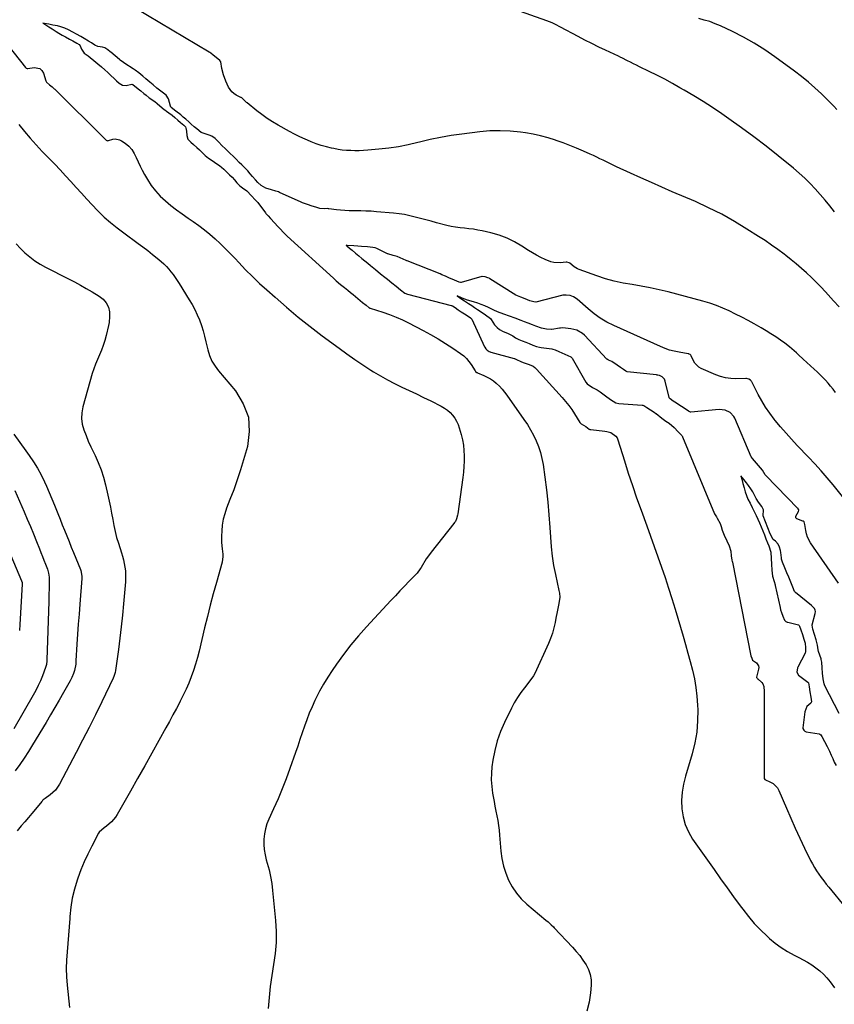
# Model space of a CAD drawing. Units: inches. Extents: x 1921403 to 1926766, y 437703 to 443047.
# Drawn here: x 1922781 to 1923385, y 438208 to 438938 of the extents above; entities that cross this region are included whole.
import ezdxf

# ---------------------------------------------------------------- set-up
doc = ezdxf.new("R2010")
doc.units = ezdxf.units.IN
doc.header["$MEASUREMENT"] = 0
doc.layers.add('7', color=7, linetype='Continuous')
doc.layers.add('8', color=7, linetype='Continuous')

msp = doc.modelspace()

# ---------------------------------------------------------------- linework, layer by layer
at = {"layer": '7', "color": 18}
for points in [[(1923385.28, 438795.48, 1862), (1923381.87, 438799.86, 1862), (1923378.38, 438804.18, 1862), (1923374.77, 438808.39, 1862), (1923371.08, 438812.53, 1862), (1923367.24, 438816.54, 1862), (1923363.29, 438820.42, 1862), (1923359.17, 438824.13, 1862), (1923354.95, 438827.73, 1862), (1923343.55, 438836.99, 1862), (1923334.6, 438844.09, 1862), (1923325.55, 438851.06, 1862), (1923316.35, 438857.82, 1862), (1923307.04, 438864.45, 1862), (1923301.84, 438868.06, 1862), (1923295, 438872.69, 1862), (1923288.08, 438877.18, 1862), (1923281.04, 438881.49, 1862), (1923273.92, 438885.68, 1862), (1923270.77, 438887.47, 1862), (1923265.14, 438890.61, 1862), (1923259.46, 438893.67, 1862), (1923253.73, 438896.63, 1862), (1923247.96, 438899.5, 1862), (1923240.89, 438902.94, 1862), (1923238.62, 438904.05, 1862), (1923236.36, 438905.17, 1862), (1923234.11, 438906.3, 1862), (1923231.86, 438907.43, 1862), (1923227.7, 438909.55, 1862), (1923227.01, 438909.89, 1862), (1923225.28, 438910.72, 1862), (1923215.65, 438915.16, 1862), (1923210.51, 438917.6, 1862), (1923205.4, 438920.09, 1862), (1923200.34, 438922.68, 1862), (1923195.31, 438925.34, 1862), (1923182.22, 438932.42, 1862), (1923178.53, 438934.34, 1862), (1923176.03, 438935.55, 1862), (1923172.18, 438937.1, 1862), (1923148.31, 438945.47, 1862)], [(1923386.99, 438871.43, 1864), (1923384.87, 438873.71, 1864), (1923382.67, 438875.93, 1864), (1923375.58, 438882.84, 1864), (1923370.82, 438887.28, 1864), (1923365.96, 438891.59, 1864), (1923360.92, 438895.69, 1864), (1923355.76, 438899.66, 1864), (1923341.15, 438910.42, 1864), (1923333.61, 438915.63, 1864), (1923325.89, 438920.53, 1864), (1923317.9, 438924.96, 1864), (1923309.71, 438929.08, 1864), (1923300.88, 438933.2, 1864), (1923296.93, 438934.89, 1864), (1923292.91, 438936.39, 1864), (1923288.81, 438937.61, 1864), (1923284.64, 438938.65, 1864)], [(1923386.13, 438661.7, 1858), (1923384.31, 438663.99, 1858), (1923382.46, 438666.26, 1858), (1923380.56, 438668.48, 1858), (1923378.61, 438670.66, 1858), (1923376.61, 438672.79, 1858), (1923374.57, 438674.89, 1858), (1923372.47, 438676.93, 1858), (1923370.33, 438678.93, 1858), (1923362.08, 438686.43, 1858), (1923358.76, 438689.45, 1858), (1923357.1, 438690.96, 1858), (1923353.75, 438693.94, 1858), (1923352.03, 438695.38, 1858), (1923348.46, 438698.1, 1858), (1923345.23, 438700.42, 1858), (1923341.76, 438702.83, 1858), (1923338.24, 438705.17, 1858), (1923334.64, 438707.39, 1858), (1923331, 438709.53, 1858), (1923325.88, 438712.42, 1858), (1923321.31, 438714.95, 1858), (1923316.7, 438717.41, 1858), (1923312.05, 438719.78, 1858), (1923307.36, 438722.08, 1858), (1923302.6, 438724.2, 1858), (1923297.77, 438726.14, 1858), (1923292.84, 438727.8, 1858), (1923287.84, 438729.28, 1858), (1923261.93, 438736.15, 1858), (1923255.33, 438737.77, 1858), (1923248.69, 438739.24, 1858), (1923242.01, 438740.46, 1858), (1923235.29, 438741.53, 1858), (1923228.6, 438742.68, 1858), (1923221.98, 438744.11, 1858), (1923215.46, 438745.96, 1858), (1923209.02, 438748.08, 1858), (1923196.12, 438752.78, 1858), (1923194.81, 438753.34, 1858), (1923192.36, 438754.77, 1858), (1923189.09, 438757.42, 1858), (1923188.68, 438757.74, 1858), (1923187, 438758.16, 1858), (1923186.59, 438758.16, 1858), (1923186.35, 438758.15, 1858), (1923181.87, 438757.77, 1858), (1923177.32, 438757.95, 1858), (1923175.12, 438758.48, 1858), (1923170.75, 438760.19, 1858), (1923167.56, 438761.69, 1858), (1923164.43, 438763.28, 1858), (1923161.38, 438765.04, 1858), (1923158.39, 438766.91, 1858), (1923153.64, 438770.05, 1858), (1923148.19, 438773.24, 1858), (1923142.55, 438776.02, 1858), (1923136.65, 438778.16, 1858), (1923130.57, 438779.89, 1858), (1923124.13, 438781.34, 1858), (1923120.88, 438781.99, 1858), (1923117.61, 438782.55, 1858), (1923114.33, 438782.96, 1858), (1923111.02, 438783.28, 1858), (1923107.73, 438783.61, 1858), (1923104.45, 438784.06, 1858), (1923101.2, 438784.69, 1858), (1923097.97, 438785.45, 1858), (1923090.31, 438787.46, 1858), (1923086.36, 438788.5, 1858), (1923082.41, 438789.55, 1858), (1923078.46, 438790.6, 1858), (1923074.51, 438791.66, 1858), (1923070.54, 438792.61, 1858), (1923066.55, 438793.42, 1858), (1923062.52, 438794.02, 1858), (1923058.46, 438794.48, 1858), (1923045.8, 438795.58, 1858), (1923041.9, 438795.87, 1858), (1923037.98, 438796.09, 1858), (1923034.07, 438796.21, 1858), (1923030.15, 438796.26, 1858), (1923028.56, 438796.27, 1858), (1923025.43, 438796.33, 1858), (1923022.32, 438796.47, 1858), (1923019.21, 438796.72, 1858), (1923016.11, 438797.05, 1858), (1923010.35, 438797.77, 1858), (1923010.13, 438797.79, 1858), (1923009.46, 438797.86, 1858), (1923007.32, 438797.74, 1858), (1923003.77, 438797.96, 1858), (1923000.82, 438798.83, 1858), (1922998.11, 438799.73, 1858), (1922994.68, 438800.85, 1858), (1922990.87, 438802.22, 1858), (1922990.03, 438802.58, 1858), (1922973.96, 438809.89, 1858), (1922973.27, 438810.19, 1858), (1922971.12, 438810.91, 1858), (1922967.89, 438811.72, 1858), (1922963.78, 438812.93, 1858), (1922960.26, 438814.99, 1858), (1922957.88, 438817.15, 1858), (1922956.09, 438819.2, 1858), (1922953.94, 438821.66, 1858), (1922952.16, 438823.71, 1858), (1922950.31, 438825.81, 1858), (1922948.17, 438828.07, 1858), (1922945.95, 438830.3, 1858), (1922944.09, 438832.16, 1858), (1922941.83, 438834.39, 1858), (1922941.44, 438834.76, 1858), (1922935.28, 438840.73, 1858), (1922933.91, 438842.06, 1858), (1922931.19, 438844.75, 1858), (1922928.93, 438847.01, 1858), (1922926.21, 438849.7, 1858), (1922923.62, 438851.55, 1858), (1922921.84, 438852.29, 1858), (1922916.61, 438853.98, 1858), (1922915.94, 438854.25, 1858), (1922912.5, 438856.93, 1858), (1922910.66, 438858.54, 1858), (1922908.46, 438860.48, 1858), (1922906.63, 438862.09, 1858), (1922904.42, 438864.03, 1858), (1922902.59, 438865.64, 1858), (1922900.64, 438867.31, 1858), (1922897, 438870.08, 1858), (1922893.55, 438872.72, 1858), (1922893.21, 438873.19, 1858), (1922893.08, 438873.45, 1858), (1922892.98, 438873.72, 1858), (1922891.51, 438879.11, 1858), (1922889.83, 438882.01, 1858), (1922887.93, 438883.5, 1858), (1922885, 438885.65, 1858), (1922883.05, 438887.17, 1858), (1922880.15, 438889.56, 1858), (1922877.74, 438891.57, 1858), (1922874.86, 438893.98, 1858), (1922872.45, 438896, 1858), (1922869.57, 438898.41, 1858), (1922867, 438900.38, 1858), (1922865.34, 438901.48, 1858), (1922859.22, 438905.35, 1858), (1922858.17, 438906.05, 1858), (1922855.65, 438907.94, 1858), (1922855.16, 438908.34, 1858), (1922848.85, 438913.7, 1858), (1922848.32, 438914.15, 1858), (1922846.73, 438915.5, 1858), (1922844.46, 438916.92, 1858), (1922842.59, 438917.48, 1858), (1922839.24, 438917.87, 1858), (1922837.02, 438918.86, 1858), (1922834.51, 438920.68, 1858), (1922832.33, 438922.02, 1858), (1922829.16, 438923.79, 1858), (1922826.52, 438925.27, 1858), (1922823.34, 438927.04, 1858), (1922820.71, 438928.51, 1858), (1922817.54, 438930.28, 1858), (1922814.86, 438931.65, 1858), (1922811.89, 438932.64, 1858), (1922809.28, 438933.2, 1858), (1922805.84, 438933.87, 1858), (1922802.97, 438934.44, 1858), (1922799.57, 438935.09, 1858), (1922798.41, 438935.33, 1858), (1922799.8, 438934.46, 1858), (1922802.78, 438932.6, 1858), (1922805.38, 438930.98, 1858), (1922808.26, 438929.19, 1858), (1922810.34, 438927.9, 1858), (1922812.8, 438926.46, 1858), (1922815.24, 438925.09, 1858), (1922818.16, 438923.46, 1858), (1922820.6, 438922.09, 1858), (1922823.53, 438920.45, 1858), (1922825.28, 438919.36, 1858), (1922826.08, 438918.53, 1858), (1922827.16, 438915.91, 1858), (1922829.03, 438913.14, 1858), (1922832.01, 438910.96, 1858), (1922833.63, 438909.76, 1858), (1922836.23, 438907.63, 1858), (1922839.28, 438905.03, 1858), (1922841.81, 438902.86, 1858), (1922844.44, 438900.63, 1858), (1922846.74, 438898.6, 1858), (1922848.09, 438897.35, 1858), (1922852.11, 438893.51, 1858), (1922853.04, 438892.64, 1858), (1922854.94, 438890.94, 1858), (1922857.45, 438889.24, 1858), (1922860.24, 438889.14, 1858), (1922864.42, 438890.18, 1858), (1922865.19, 438889.85, 1858), (1922869, 438886.74, 1858), (1922870.97, 438885.1, 1858), (1922873.34, 438883.12, 1858), (1922874.95, 438881.83, 1858), (1922877.32, 438880.06, 1858), (1922881.35, 438877.13, 1858), (1922883.13, 438875.75, 1858), (1922883.48, 438875.47, 1858), (1922888.48, 438871.41, 1858), (1922888.9, 438871.07, 1858), (1922890.17, 438870.06, 1858), (1922891.83, 438868.81, 1858), (1922894.26, 438867.05, 1858), (1922896.27, 438865.49, 1858), (1922898.63, 438863.46, 1858), (1922900.6, 438861.74, 1858), (1922902.95, 438859.67, 1858), (1922904.15, 438858.39, 1858), (1922904.57, 438857.43, 1858), (1922904.63, 438857.09, 1858), (1922905.07, 438852.58, 1858), (1922905.16, 438851.94, 1858), (1922906.01, 438849.38, 1858), (1922908.2, 438847.08, 1858), (1922910.23, 438845.3, 1858), (1922912.66, 438843.16, 1858), (1922914.63, 438841.35, 1858), (1922916.96, 438839.06, 1858), (1922918.9, 438837.16, 1858), (1922921.18, 438835.35, 1858), (1922921.66, 438835.02, 1858), (1922929.75, 438829.55, 1858), (1922930.9, 438828.7, 1858), (1922932.74, 438827.04, 1858), (1922934.61, 438825.18, 1858), (1922936.83, 438822.95, 1858), (1922938.68, 438821.07, 1858), (1922940.51, 438819.09, 1858), (1922942.31, 438817.05, 1858), (1922944.57, 438814.7, 1858), (1922946.44, 438813.33, 1858), (1922949.69, 438811.04, 1858), (1922953.03, 438807.33, 1858), (1922955.88, 438804.43, 1858), (1922956.91, 438803.39, 1858), (1922957.56, 438802.62, 1858), (1922957.77, 438802.36, 1858), (1922963.51, 438794.81, 1858), (1922963.87, 438794.34, 1858), (1922965.43, 438792.44, 1858), (1922967.2, 438790.49, 1858), (1922970.1, 438787.41, 1858), (1922972.65, 438784.71, 1858), (1922974.67, 438782.56, 1858), (1922976.66, 438780.44, 1858), (1922978.85, 438778.15, 1858), (1922979.25, 438777.77, 1858), (1922979.45, 438777.58, 1858), (1922979.65, 438777.39, 1858), (1923013.8, 438746.32, 1858), (1923015.9, 438744.48, 1858), (1923019.18, 438741.75, 1858), (1923022.01, 438739.43, 1858), (1923024.5, 438737.38, 1858), (1923026.46, 438735.77, 1858), (1923028.41, 438734.16, 1858), (1923031.87, 438731.31, 1858), (1923035.44, 438728.37, 1858), (1923038.09, 438726.23, 1858), (1923040.45, 438724.41, 1858), (1923040.75, 438724.28, 1858), (1923040.91, 438724.22, 1858), (1923041.06, 438724.17, 1858), (1923050.59, 438721.08, 1858), (1923055.46, 438719.37, 1858), (1923060.27, 438717.5, 1858), (1923064.98, 438715.41, 1858), (1923069.63, 438713.16, 1858), (1923080.29, 438707.67, 1858), (1923085.95, 438704.61, 1858), (1923091.53, 438701.42, 1858), (1923096.98, 438698.02, 1858), (1923102.34, 438694.48, 1858), (1923108.17, 438690.46, 1858), (1923110.43, 438688.7, 1858), (1923112.53, 438686.77, 1858), (1923114.37, 438684.61, 1858), (1923116.06, 438682.29, 1858), (1923119.01, 438677.64, 1858), (1923119.26, 438677.27, 1858), (1923120.27, 438676.43, 1858), (1923120.5, 438676.33, 1858), (1923120.62, 438676.28, 1858), (1923125.44, 438674.27, 1858), (1923127.9, 438673.1, 1858), (1923130.25, 438671.77, 1858), (1923132.46, 438670.2, 1858), (1923134.56, 438668.48, 1858), (1923134.83, 438668.24, 1858), (1923136.92, 438666.21, 1858), (1923138.92, 438664.1, 1858), (1923140.77, 438661.87, 1858), (1923142.53, 438659.55, 1858), (1923155.11, 438641.73, 1858), (1923157.66, 438637.9, 1858), (1923160.05, 438633.98, 1858), (1923162.21, 438629.93, 1858), (1923164.22, 438625.79, 1858), (1923165.93, 438621.53, 1858), (1923167.39, 438617.2, 1858), (1923168.47, 438612.76, 1858), (1923169.31, 438608.25, 1858), (1923170.65, 438598.88, 1858), (1923171.85, 438589.62, 1858), (1923172.88, 438580.34, 1858), (1923173.66, 438571.04, 1858), (1923174.28, 438561.73, 1858), (1923174.67, 438554.39, 1858), (1923175.21, 438547.41, 1858), (1923175.98, 438540.45, 1858), (1923177.1, 438533.54, 1858), (1923178.44, 438526.67, 1858), (1923181.03, 438514.96, 1858), (1923181.4, 438512.95, 1858), (1923181.63, 438509.89, 1858), (1923181.32, 438506.85, 1858), (1923180.73, 438504.05, 1858), (1923179.76, 438499.23, 1858), (1923178.83, 438494.4, 1858), (1923178.23, 438491.18, 1858), (1923177.34, 438487.19, 1858), (1923176.26, 438483.26, 1858), (1923174.9, 438479.43, 1858), (1923173.34, 438475.65, 1858), (1923163.21, 438453.37, 1858), (1923162.24, 438451.64, 1858), (1923160.25, 438449, 1858), (1923155.44, 438442.92, 1858), (1923152.75, 438439.28, 1858), (1923150.22, 438435.55, 1858), (1923147.93, 438431.66, 1858), (1923145.8, 438427.66, 1858), (1923140.67, 438417.26, 1858), (1923137.73, 438410.51, 1858), (1923135.25, 438403.61, 1858), (1923133.44, 438396.51, 1858), (1923132.09, 438389.27, 1858), (1923131.41, 438384.39, 1858), (1923130.98, 438379.49, 1858), (1923130.85, 438374.59, 1858), (1923131.19, 438369.71, 1858), (1923131.84, 438364.83, 1858), (1923132.32, 438362.21, 1858), (1923132.97, 438358.65, 1858), (1923133.64, 438355.1, 1858), (1923134.32, 438351.55, 1858), (1923135.02, 438348, 1858), (1923135.66, 438344.44, 1858), (1923136.22, 438340.87, 1858), (1923136.67, 438337.29, 1858), (1923137.03, 438333.7, 1858), (1923138.01, 438321.91, 1858), (1923138.78, 438316.32, 1858), (1923139.92, 438310.82, 1858), (1923141.63, 438305.47, 1858), (1923143.72, 438300.22, 1858), (1923146.41, 438295.28, 1858), (1923149.48, 438290.64, 1858), (1923153.15, 438286.45, 1858), (1923157.21, 438282.56, 1858), (1923171.35, 438270.7, 1858), (1923172.96, 438269.34, 1858), (1923175.37, 438267.29, 1858), (1923176.89, 438265.84, 1858), (1923177.63, 438265.08, 1858), (1923191.16, 438250.64, 1858), (1923193.87, 438247.58, 1858), (1923196.46, 438244.42, 1858), (1923198.87, 438241.12, 1858), (1923201.15, 438237.72, 1858), (1923202.95, 438234.16, 1858), (1923204.25, 438230.47, 1858), (1923204.83, 438226.6, 1858), (1923204.92, 438222.61, 1858), (1923204.48, 438216.76, 1858), (1923203.45, 438209.91, 1858), (1923201.79, 438203.26, 1858)], [(1922780.73, 438860.25, 1862), (1922784.86, 438855.07, 1862), (1922789.1, 438850, 1862), (1922793.52, 438845.07, 1862), (1922798.04, 438840.23, 1862), (1922807.24, 438830.74, 1862), (1922811.28, 438826.51, 1862), (1922815.27, 438822.25, 1862), (1922819.21, 438817.93, 1862), (1922823.1, 438813.57, 1862), (1922827, 438809.22, 1862), (1922830.95, 438804.91, 1862), (1922834.97, 438800.66, 1862), (1922839.04, 438796.47, 1862), (1922839.56, 438795.93, 1862), (1922844.03, 438791.62, 1862), (1922848.64, 438787.47, 1862), (1922853.45, 438783.56, 1862), (1922858.39, 438779.81, 1862), (1922869.06, 438772.15, 1862), (1922872.69, 438769.48, 1862), (1922876.29, 438766.75, 1862), (1922879.81, 438763.94, 1862), (1922883.3, 438761.07, 1862), (1922886.18, 438758.65, 1862), (1922888.13, 438756.89, 1862), (1922890, 438755.06, 1862), (1922891.76, 438753.12, 1862), (1922893.43, 438751.1, 1862), (1922895.01, 438749, 1862), (1922896.55, 438746.87, 1862), (1922898.02, 438744.69, 1862), (1922899.44, 438742.48, 1862), (1922906.97, 438730.4, 1862), (1922909.11, 438726.76, 1862), (1922911.1, 438723.05, 1862), (1922912.89, 438719.23, 1862), (1922914.54, 438715.35, 1862), (1922915.99, 438711.38, 1862), (1922917.3, 438707.38, 1862), (1922918.41, 438703.31, 1862), (1922919.39, 438699.21, 1862), (1922920.65, 438693.26, 1862), (1922921.89, 438689, 1862), (1922923.74, 438684.96, 1862), (1922926.08, 438681.17, 1862), (1922927.4, 438679.37, 1862), (1922928.78, 438677.62, 1862), (1922941.27, 438662.84, 1862), (1922947.07, 438653.33, 1862), (1922950.82, 438643.39, 1862), (1922951.48, 438632.78, 1862), (1922950.09, 438621.73, 1862), (1922947.2, 438611.66, 1862), (1922944.95, 438604.23, 1862), (1922942.56, 438596.84, 1862), (1922939.94, 438589.53, 1862), (1922937.17, 438582.27, 1862), (1922934.64, 438575.92, 1862), (1922933.25, 438571.82, 1862), (1922932.15, 438567.67, 1862), (1922931.48, 438563.42, 1862), (1922931.1, 438559.12, 1862), (1922930.96, 438555.17, 1862), (1922930.93, 438552.79, 1862), (1922930.99, 438550.42, 1862), (1922931.42, 438545.7, 1862), (1922931.91, 438541.82, 1862), (1922931.95, 438540.14, 1862), (1922931.29, 438535.98, 1862), (1922927.1, 438520.86, 1862), (1922924.82, 438512.48, 1862), (1922922.6, 438504.08, 1862), (1922920.46, 438495.66, 1862), (1922918.38, 438487.22, 1862), (1922914.24, 438470.09, 1862), (1922912.98, 438465.26, 1862), (1922911.62, 438460.47, 1862), (1922910.09, 438455.73, 1862), (1922908.46, 438451.02, 1862), (1922906.64, 438446.38, 1862), (1922904.7, 438441.79, 1862), (1922902.58, 438437.29, 1862), (1922900.32, 438432.85, 1862), (1922899.96, 438432.17, 1862), (1922897.42, 438427.44, 1862), (1922894.87, 438422.71, 1862), (1922892.29, 438418, 1862), (1922889.69, 438413.29, 1862), (1922884.47, 438403.87, 1862), (1922879.24, 438394.46, 1862), (1922874, 438385.06, 1862), (1922868.74, 438375.67, 1862), (1922863.46, 438366.3, 1862), (1922853.66, 438348.92, 1862), (1922852.41, 438346.98, 1862), (1922849.41, 438343.52, 1862), (1922845.56, 438340.39, 1862), (1922843.95, 438339.18, 1862), (1922840.26, 438335.9, 1862), (1922839.73, 438335.06, 1862), (1922834.66, 438325.43, 1862), (1922831.78, 438319.66, 1862), (1922829.08, 438313.82, 1862), (1922826.63, 438307.87, 1862), (1922824.36, 438301.84, 1862), (1922823.82, 438300.29, 1862), (1922821.81, 438293.71, 1862), (1922820.18, 438287.04, 1862), (1922819.12, 438280.27, 1862), (1922818.43, 438273.42, 1862), (1922818.35, 438271.97, 1862), (1922817.96, 438265.79, 1862), (1922817.51, 438259.61, 1862), (1922816.99, 438253.43, 1862), (1922816.42, 438247.26, 1862), (1922815.99, 438241.1, 1862), (1922815.82, 438234.93, 1862), (1922816.03, 438228.77, 1862), (1922816.5, 438222.6, 1862), (1922818.27, 438205.98, 1862)], [(1922778.56, 438771.79, 1864), (1922781.83, 438768.41, 1864), (1922785.21, 438765.13, 1864), (1922788.78, 438762.09, 1864), (1922792.5, 438759.26, 1864), (1922796.45, 438756.76, 1864), (1922800.54, 438754.47, 1864), (1922817.54, 438745.89, 1864), (1922821.95, 438743.59, 1864), (1922826.33, 438741.23, 1864), (1922830.65, 438738.76, 1864), (1922834.93, 438736.22, 1864), (1922840.32, 438732.93, 1864), (1922843.15, 438730.75, 1864), (1922845.44, 438728.01, 1864), (1922847.02, 438724.83, 1864), (1922847.77, 438721.36, 1864), (1922847.96, 438718.03, 1864), (1922847.63, 438713.44, 1864), (1922847.2, 438711.17, 1864), (1922845.4, 438703.75, 1864), (1922844.41, 438700.13, 1864), (1922843.27, 438696.57, 1864), (1922841.91, 438693.07, 1864), (1922840.41, 438689.63, 1864), (1922838.88, 438686.2, 1864), (1922837.47, 438682.72, 1864), (1922836.24, 438679.18, 1864), (1922835.13, 438675.59, 1864), (1922828.15, 438650.94, 1864), (1922827.37, 438646.64, 1864), (1922827.14, 438642.36, 1864), (1922827.71, 438638.12, 1864), (1922828.83, 438633.89, 1864), (1922830.45, 438629.71, 1864), (1922832.16, 438625.58, 1864), (1922834.01, 438621.49, 1864), (1922835.94, 438617.45, 1864), (1922837.13, 438615.06, 1864), (1922839.53, 438609.78, 1864), (1922841.67, 438604.41, 1864), (1922843.42, 438598.9, 1864), (1922844.92, 438593.3, 1864), (1922846.7, 438585.52, 1864), (1922847.68, 438581.07, 1864), (1922848.6, 438576.6, 1864), (1922849.44, 438572.12, 1864), (1922850.22, 438567.63, 1864), (1922851.06, 438563.15, 1864), (1922852.02, 438558.71, 1864), (1922853.17, 438554.3, 1864), (1922854.45, 438549.93, 1864), (1922856.66, 438542.92, 1864), (1922857.43, 438540.29, 1864), (1922858.13, 438537.64, 1864), (1922858.73, 438534.96, 1864), (1922859.25, 438532.26, 1864), (1922859.61, 438529.55, 1864), (1922859.82, 438526.83, 1864), (1922859.83, 438524.11, 1864), (1922859.69, 438521.37, 1864), (1922858.25, 438505.11, 1864), (1922857.44, 438496.61, 1864), (1922856.55, 438488.11, 1864), (1922855.54, 438479.63, 1864), (1922854.45, 438471.16, 1864), (1922852.36, 438455.75, 1864), (1922852.09, 438454.24, 1864), (1922851.17, 438451.3, 1864), (1922850.55, 438449.89, 1864), (1922842.08, 438432.34, 1864), (1922837.46, 438422.9, 1864), (1922832.76, 438413.49, 1864), (1922827.96, 438404.13, 1864), (1922823.09, 438394.81, 1864), (1922810.74, 438371.5, 1864), (1922809.33, 438369.22, 1864), (1922807.73, 438367.11, 1864), (1922805.86, 438365.23, 1864), (1922803.81, 438363.52, 1864), (1922800.09, 438360.83, 1864), (1922798.77, 438359.81, 1864), (1922798.15, 438359.25, 1864), (1922797.86, 438358.94, 1864), (1922797.59, 438358.63, 1864), (1922792.96, 438352.93, 1864), (1922790.36, 438349.78, 1864), (1922787.73, 438346.65, 1864), (1922785.06, 438343.56, 1864), (1922782.36, 438340.49, 1864), (1922779.33, 438337, 1864)], [(1923392.26, 438583.47, 1856), (1923384.33, 438593.14, 1856), (1923379.92, 438598.4, 1856), (1923375.42, 438603.59, 1856), (1923370.81, 438608.67, 1856), (1923366.11, 438613.69, 1856), (1923357.69, 438622.48, 1856), (1923353.49, 438626.97, 1856), (1923349.38, 438631.52, 1856), (1923345.38, 438636.18, 1856), (1923341.46, 438640.9, 1856), (1923340.61, 438641.95, 1856), (1923337.31, 438646.29, 1856), (1923334.21, 438650.76, 1856), (1923331.39, 438655.41, 1856), (1923328.76, 438660.18, 1856), (1923323.95, 438669.59, 1856), (1923323.86, 438669.75, 1856), (1923323.59, 438670.22, 1856), (1923323.16, 438670.75, 1856), (1923321.82, 438671.5, 1856), (1923320.13, 438671.93, 1856), (1923319.7, 438671.94, 1856), (1923312.29, 438671.82, 1856), (1923308.42, 438672.01, 1856), (1923304.61, 438672.52, 1856), (1923300.89, 438673.5, 1856), (1923297.24, 438674.8, 1856), (1923286.46, 438679.42, 1856), (1923284.64, 438680.46, 1856), (1923281.76, 438683.3, 1856), (1923280.69, 438685.1, 1856), (1923279.06, 438688.77, 1856), (1923278.83, 438689.21, 1856), (1923278.28, 438689.82, 1856), (1923277.61, 438690.13, 1856), (1923277.23, 438690.23, 1856), (1923277.03, 438690.27, 1856), (1923276.83, 438690.31, 1856), (1923270.11, 438691.46, 1856), (1923266.59, 438692.2, 1856), (1923263.13, 438693.12, 1856), (1923259.74, 438694.29, 1856), (1923256.41, 438695.64, 1856), (1923221.69, 438711.29, 1856), (1923216.6, 438713.86, 1856), (1923211.69, 438716.73, 1856), (1923207.07, 438720.03, 1856), (1923202.63, 438723.62, 1856), (1923194.62, 438730.71, 1856), (1923191.92, 438732.59, 1856), (1923189.35, 438733.38, 1856), (1923186.42, 438733.77, 1856), (1923185.19, 438733.81, 1856), (1923184.57, 438733.75, 1856), (1923184.27, 438733.7, 1856), (1923183.97, 438733.63, 1856), (1923163.83, 438728.67, 1856), (1923162.5, 438728.71, 1856), (1923159.56, 438729.6, 1856), (1923156.07, 438730.97, 1856), (1923152.87, 438732.16, 1856), (1923149.18, 438733.65, 1856), (1923149.01, 438733.75, 1856), (1923129.93, 438745.95, 1856), (1923129.38, 438746.27, 1856), (1923128.43, 438746.69, 1856), (1923126.4, 438747.4, 1856), (1923124.19, 438747.59, 1856), (1923123.92, 438747.53, 1856), (1923108.6, 438743.1, 1856), (1923108.1, 438743.04, 1856), (1923107.19, 438743.28, 1856), (1923103.6, 438744.86, 1856), (1923099.4, 438746.68, 1856), (1923096.92, 438747.77, 1856), (1923094.3, 438748.92, 1856), (1923092.94, 438749.48, 1856), (1923068.57, 438759.09, 1856), (1923068.35, 438759.18, 1856), (1923067.67, 438759.46, 1856), (1923065.5, 438760.44, 1856), (1923061.1, 438762.41, 1856), (1923058.22, 438763.16, 1856), (1923054.26, 438764.29, 1856), (1923053.9, 438764.46, 1856), (1923046.04, 438768.23, 1856), (1923044.8, 438768.73, 1856), (1923043.11, 438769.13, 1856), (1923039.12, 438769.48, 1856), (1923034.66, 438769.81, 1856), (1923032.05, 438770.02, 1856), (1923028.9, 438770.26, 1856), (1923023.95, 438770.64, 1856), (1923023.23, 438770.7, 1856), (1923023.76, 438770.27, 1856), (1923025.7, 438768.67, 1856), (1923027.66, 438767.03, 1856), (1923030.22, 438764.91, 1856), (1923032.65, 438762.91, 1856), (1923034.95, 438761, 1856), (1923037.21, 438759.13, 1856), (1923039.29, 438757.43, 1856), (1923041.3, 438755.79, 1856), (1923045.02, 438752.7, 1856), (1923048.84, 438749.6, 1856), (1923051.97, 438747.02, 1856), (1923053.85, 438745.49, 1856), (1923057.14, 438742.86, 1856), (1923060.26, 438740.32, 1856), (1923063.58, 438737.62, 1856), (1923066.84, 438735.19, 1856), (1923068.81, 438734.46, 1856), (1923101.22, 438726.1, 1856), (1923101.45, 438726.03, 1856), (1923102.11, 438725.76, 1856), (1923104.08, 438724.5, 1856), (1923106.4, 438722.94, 1856), (1923108.53, 438721.5, 1856), (1923112.18, 438719.06, 1856), (1923115.45, 438716.91, 1856), (1923116.35, 438716.03, 1856), (1923125.94, 438695.48, 1856), (1923126.13, 438695.11, 1856), (1923126.8, 438694.04, 1856), (1923127.89, 438692.92, 1856), (1923129.44, 438691.98, 1856), (1923130.11, 438691.73, 1856), (1923130.45, 438691.62, 1856), (1923147.88, 438686.83, 1856), (1923148.04, 438686.78, 1856), (1923149.47, 438685.98, 1856), (1923152.7, 438684.51, 1856), (1923154.44, 438683.83, 1856), (1923158.99, 438682.47, 1856), (1923161.98, 438681.11, 1856), (1923163.29, 438680.12, 1856), (1923164.5, 438678.99, 1856), (1923183.48, 438657.96, 1856), (1923185.97, 438655.05, 1856), (1923188.34, 438652.05, 1856), (1923190.55, 438648.93, 1856), (1923192.64, 438645.72, 1856), (1923196.45, 438639.52, 1856), (1923197.22, 438638.64, 1856), (1923197.64, 438638.41, 1856), (1923200.87, 438636.41, 1856), (1923203.42, 438634.54, 1856), (1923204.05, 438634.29, 1856), (1923204.4, 438634.22, 1856), (1923204.57, 438634.2, 1856), (1923215, 438633.1, 1856), (1923216.57, 438632.84, 1856), (1923219.58, 438631.88, 1856), (1923223.34, 438629.23, 1856), (1923224.15, 438627.96, 1856), (1923224.77, 438626.55, 1856), (1923229.53, 438611.1, 1856), (1923232.46, 438601.86, 1856), (1923235.49, 438592.66, 1856), (1923238.65, 438583.5, 1856), (1923241.92, 438574.38, 1856), (1923246.17, 438562.76, 1856), (1923248.96, 438555.12, 1856), (1923251.72, 438547.48, 1856), (1923254.46, 438539.82, 1856), (1923257.17, 438532.16, 1856), (1923259.81, 438524.47, 1856), (1923262.37, 438516.75, 1856), (1923264.81, 438509, 1856), (1923267.17, 438501.22, 1856), (1923273.05, 438481.2, 1856), (1923274.88, 438474.89, 1856), (1923276.66, 438468.57, 1856), (1923278.38, 438462.24, 1856), (1923280.06, 438455.89, 1856), (1923281.49, 438449.51, 1856), (1923282.65, 438443.08, 1856), (1923283.38, 438436.59, 1856), (1923283.82, 438430.06, 1856), (1923283.95, 438426.53, 1856), (1923283.83, 438418.26, 1856), (1923283.18, 438410.06, 1856), (1923281.72, 438401.97, 1856), (1923279.73, 438393.94, 1856), (1923274.75, 438377.43, 1856), (1923273.31, 438371.47, 1856), (1923272.32, 438365.46, 1856), (1923272, 438359.38, 1856), (1923272.13, 438353.25, 1856), (1923273.09, 438347.26, 1856), (1923274.65, 438341.48, 1856), (1923277.11, 438336.02, 1856), (1923280.18, 438330.78, 1856), (1923296.03, 438308.11, 1856), (1923300.81, 438301.33, 1856), (1923305.64, 438294.58, 1856), (1923310.53, 438287.88, 1856), (1923315.46, 438281.21, 1856), (1923317.28, 438278.76, 1856), (1923321.47, 438273.46, 1856), (1923325.86, 438268.34, 1856), (1923330.54, 438263.49, 1856), (1923335.41, 438258.81, 1856), (1923337.17, 438257.21, 1856), (1923341.44, 438253.65, 1856), (1923345.88, 438250.35, 1856), (1923350.57, 438247.43, 1856), (1923355.45, 438244.77, 1856), (1923358.77, 438243.13, 1856), (1923362.06, 438241.39, 1856), (1923365.3, 438239.56, 1856), (1923368.43, 438237.56, 1856), (1923371.51, 438235.46, 1856), (1923374.41, 438233.16, 1856), (1923377.16, 438230.69, 1856), (1923379.66, 438227.98, 1856), (1923382, 438225.1, 1856), (1923385.42, 438220.47, 1856)], [(1923388.35, 438520.27, 1854), (1923367.63, 438550.15, 1854), (1923365.3, 438554.51, 1854), (1923364.56, 438556.86, 1854), (1923364.03, 438559.29, 1854), (1923363.37, 438563.84, 1854), (1923362.86, 438565.72, 1854), (1923362.18, 438566.23, 1854), (1923361.76, 438566.4, 1854), (1923357.33, 438568.08, 1854), (1923356.72, 438568.89, 1854), (1923356.66, 438569.9, 1854), (1923358.66, 438573.59, 1854), (1923358.98, 438574.4, 1854), (1923358.98, 438574.6, 1854), (1923358.45, 438575.43, 1854), (1923358.28, 438575.63, 1854), (1923358.1, 438575.81, 1854), (1923334.31, 438600.16, 1854), (1923333.92, 438600.62, 1854), (1923331.97, 438604, 1854), (1923329.05, 438607.66, 1854), (1923326.04, 438611.11, 1854), (1923324.45, 438612.82, 1854), (1923323.85, 438613.66, 1854), (1923323.76, 438613.84, 1854), (1923323.67, 438614.03, 1854), (1923311.44, 438642.63, 1854), (1923310.77, 438643.96, 1854), (1923307.9, 438646.83, 1854), (1923304.32, 438648.45, 1854), (1923299.92, 438649.04, 1854), (1923278.72, 438647.13, 1854), (1923278.55, 438647.13, 1854), (1923278.06, 438647.21, 1854), (1923277.1, 438647.73, 1854), (1923273.04, 438650.44, 1854), (1923270.76, 438652.02, 1854), (1923268.24, 438653.74, 1854), (1923265.83, 438655.33, 1854), (1923263.49, 438656.89, 1854), (1923262.85, 438657.72, 1854), (1923262.78, 438657.92, 1854), (1923259.8, 438670.02, 1854), (1923259.25, 438671.39, 1854), (1923257.58, 438673.19, 1854), (1923255.57, 438674.13, 1854), (1923254.42, 438674.44, 1854), (1923253.84, 438674.54, 1854), (1923253.25, 438674.63, 1854), (1923231.59, 438677.05, 1854), (1923230.55, 438677.39, 1854), (1923228.84, 438678.57, 1854), (1923226.67, 438680.17, 1854), (1923224.27, 438681.94, 1854), (1923220.15, 438684.54, 1854), (1923217.81, 438685.61, 1854), (1923216.96, 438686.12, 1854), (1923216.81, 438686.25, 1854), (1923216.67, 438686.39, 1854), (1923199.96, 438704.03, 1854), (1923198.49, 438705.41, 1854), (1923194.4, 438707.74, 1854), (1923189.91, 438708.85, 1854), (1923185.82, 438709.39, 1854), (1923183.71, 438709.49, 1854), (1923182.11, 438709.36, 1854), (1923181.58, 438709.28, 1854), (1923175.79, 438708.25, 1854), (1923175.41, 438708.19, 1854), (1923171.75, 438708.46, 1854), (1923168.12, 438709.22, 1854), (1923163.97, 438710.72, 1854), (1923161.36, 438711.75, 1854), (1923158.22, 438712.99, 1854), (1923155.6, 438714.01, 1854), (1923152.99, 438715.04, 1854), (1923148.52, 438716.72, 1854), (1923144.45, 438718.21, 1854), (1923140.12, 438719.79, 1854), (1923135.55, 438721.46, 1854), (1923132.74, 438722.63, 1854), (1923128.91, 438724.62, 1854), (1923126.14, 438725.88, 1854), (1923123.28, 438726.92, 1854), (1923120.88, 438727.77, 1854), (1923117.81, 438728.85, 1854), (1923113.21, 438730.09, 1854), (1923109.26, 438731.48, 1854), (1923105.59, 438733.17, 1854), (1923108.33, 438731.34, 1854), (1923110.94, 438729.6, 1854), (1923114.11, 438727.5, 1854), (1923116.35, 438726, 1854), (1923118.54, 438724.55, 1854), (1923120.66, 438723.13, 1854), (1923122.7, 438721.78, 1854), (1923126.58, 438719.21, 1854), (1923130.37, 438716.38, 1854), (1923130.84, 438715.73, 1854), (1923133.37, 438711.85, 1854), (1923135.13, 438709.86, 1854), (1923137.03, 438708.36, 1854), (1923139.62, 438706.94, 1854), (1923143.02, 438705.61, 1854), (1923144.49, 438704.95, 1854), (1923146.79, 438703.56, 1854), (1923148.74, 438702.25, 1854), (1923151.25, 438700.93, 1854), (1923153.85, 438699.87, 1854), (1923156.47, 438698.84, 1854), (1923159.08, 438697.82, 1854), (1923161.7, 438696.79, 1854), (1923164.32, 438695.79, 1854), (1923166.62, 438695.21, 1854), (1923167.8, 438695.03, 1854), (1923175.83, 438693.98, 1854), (1923176.46, 438693.86, 1854), (1923178.27, 438693.24, 1854), (1923180.93, 438692.04, 1854), (1923183.25, 438691, 1854), (1923187.62, 438689.04, 1854), (1923189.97, 438687.96, 1854), (1923190.72, 438687.33, 1854), (1923190.83, 438687.16, 1854), (1923201.07, 438669.35, 1854), (1923202.07, 438667.94, 1854), (1923205.92, 438665.45, 1854), (1923209.27, 438663.57, 1854), (1923211.62, 438662.03, 1854), (1923215.44, 438659.23, 1854), (1923219.25, 438656.43, 1854), (1923223.2, 438653.89, 1854), (1923225.35, 438653.46, 1854), (1923242.73, 438652.34, 1854), (1923243.22, 438652.27, 1854), (1923243.91, 438652.02, 1854), (1923246.26, 438650.54, 1854), (1923248.91, 438648.81, 1854), (1923251.56, 438647.07, 1854), (1923252.81, 438646.15, 1854), (1923253.06, 438645.96, 1854), (1923257.44, 438642.5, 1854), (1923258.2, 438641.91, 1854), (1923260.36, 438640.39, 1854), (1923262.65, 438638.8, 1854), (1923266.54, 438635.69, 1854), (1923269.48, 438632.59, 1854), (1923271.5, 438630.45, 1854), (1923272.13, 438629.72, 1854), (1923272.46, 438629.22, 1854), (1923272.56, 438629.05, 1854), (1923272.64, 438628.87, 1854), (1923296.38, 438571.77, 1854), (1923297.8, 438569.51, 1854), (1923298.46, 438568.64, 1854), (1923300.55, 438564.69, 1854), (1923301.36, 438562.27, 1854), (1923302.09, 438559.63, 1854), (1923303.6, 438555.88, 1854), (1923305.57, 438551.83, 1854), (1923307.18, 438547.91, 1854), (1923308.53, 438544.18, 1854), (1923308.73, 438540.57, 1854), (1923309.25, 438537.29, 1854), (1923309.52, 438536.51, 1854), (1923309.6, 438536.19, 1854), (1923309.63, 438536.02, 1854), (1923323.38, 438466.64, 1854), (1923323.42, 438466.45, 1854), (1923323.94, 438464.81, 1854), (1923324.61, 438463.37, 1854), (1923325.24, 438462.86, 1854), (1923327.4, 438461.26, 1854), (1923328.94, 438459.17, 1854), (1923329.13, 438457.92, 1854), (1923329.04, 438456.57, 1854), (1923327.77, 438451.82, 1854), (1923327.52, 438450.76, 1854), (1923327.61, 438450.37, 1854), (1923327.91, 438449.97, 1854), (1923328.25, 438449.61, 1854), (1923328.43, 438449.44, 1854), (1923331.42, 438446.68, 1854), (1923332.17, 438445.8, 1854), (1923333.06, 438443.77, 1854), (1923333.21, 438440.22, 1854), (1923333.21, 438437.81, 1854), (1923333.08, 438375.96, 1854), (1923333.14, 438375.62, 1854), (1923333.73, 438374.97, 1854), (1923337.91, 438373.04, 1854), (1923339.88, 438371.85, 1854), (1923342.99, 438368.65, 1854), (1923344.13, 438366.64, 1854), (1923349.65, 438353.59, 1854), (1923352.87, 438346.15, 1854), (1923356.16, 438338.75, 1854), (1923359.58, 438331.41, 1854), (1923363.09, 438324.11, 1854), (1923367.55, 438314.98, 1854), (1923368.95, 438312.31, 1854), (1923370.44, 438309.69, 1854), (1923372.06, 438307.15, 1854), (1923373.77, 438304.66, 1854), (1923375.56, 438302.24, 1854), (1923377.39, 438299.83, 1854), (1923379.26, 438297.46, 1854), (1923381.15, 438295.1, 1854), (1923393.26, 438280.31, 1854)], [(1922776.88, 438630.72, 1866), (1922781.43, 438624.53, 1866), (1922785.94, 438618.3, 1866), (1922788.32, 438614.97, 1866), (1922791.47, 438610.31, 1866), (1922794.42, 438605.54, 1866), (1922797.1, 438600.6, 1866), (1922799.59, 438595.56, 1866), (1922801.07, 438592.33, 1866), (1922803.17, 438587.62, 1866), (1922805.22, 438582.88, 1866), (1922807.18, 438578.11, 1866), (1922809.09, 438573.31, 1866), (1922809.59, 438572, 1866), (1922811.21, 438567.85, 1866), (1922812.85, 438563.69, 1866), (1922814.5, 438559.55, 1866), (1922816.17, 438555.41, 1866), (1922817.86, 438551.28, 1866), (1922819.54, 438547.15, 1866), (1922821.23, 438543.02, 1866), (1922822.93, 438538.89, 1866), (1922826.32, 438530.62, 1866), (1922826.62, 438529.82, 1866), (1922827.45, 438525.64, 1866), (1922827.42, 438523.93, 1866), (1922825.86, 438504.88, 1866), (1922825.27, 438497.48, 1866), (1922824.72, 438490.08, 1866), (1922824.22, 438482.69, 1866), (1922823.74, 438475.28, 1866), (1922822.99, 438462.91, 1866), (1922822.8, 438460.48, 1866), (1922822.02, 438455.69, 1866), (1922821.25, 438453.39, 1866), (1922819.96, 438450.44, 1866), (1922818.65, 438447.93, 1866), (1922813.77, 438439.27, 1866), (1922810.61, 438433.73, 1866), (1922807.41, 438428.2, 1866), (1922804.16, 438422.7, 1866), (1922800.88, 438417.22, 1866), (1922790.8, 438400.57, 1866), (1922787.74, 438395.66, 1866), (1922784.61, 438390.8, 1866), (1922781.35, 438386.02, 1866), (1922778.02, 438381.29, 1866)], [(1923388.85, 438423.88, 1852), (1923378.22, 438444.23, 1852), (1923377.57, 438445.9, 1852), (1923376.95, 438449.5, 1852), (1923376.42, 438453.62, 1852), (1923376.23, 438457.58, 1852), (1923375.96, 438461.95, 1852), (1923375.54, 438463.75, 1852), (1923375.4, 438464.19, 1852), (1923373.47, 438469.84, 1852), (1923373.16, 438470.92, 1852), (1923372.8, 438474.53, 1852), (1923371.8, 438478.48, 1852), (1923370.53, 438482.35, 1852), (1923369.25, 438486.23, 1852), (1923368.7, 438489.25, 1852), (1923368.76, 438489.54, 1852), (1923370.95, 438497.86, 1852), (1923371.14, 438499.36, 1852), (1923371.05, 438500.35, 1852), (1923370.41, 438501.67, 1852), (1923368.33, 438503.79, 1852), (1923356.4, 438513.44, 1852), (1923356.2, 438513.63, 1852), (1923355.69, 438514.27, 1852), (1923354.37, 438517.4, 1852), (1923352.87, 438521.17, 1852), (1923351.35, 438524.94, 1852), (1923350.02, 438528.15, 1852), (1923348.52, 438531.76, 1852), (1923346.78, 438535.96, 1852), (1923346.1, 438538.21, 1852), (1923345.96, 438539.14, 1852), (1923345.54, 438543.21, 1852), (1923345.35, 438544.48, 1852), (1923344.65, 438546.93, 1852), (1923343.59, 438549.18, 1852), (1923341.52, 438551.38, 1852), (1923339.76, 438552.7, 1852), (1923337.74, 438556.97, 1852), (1923335.95, 438561.35, 1852), (1923334.16, 438565.73, 1852), (1923332.48, 438570.21, 1852), (1923332.6, 438574.65, 1852), (1923331.37, 438577.13, 1852), (1923328.87, 438580.5, 1852), (1923327.2, 438583.14, 1852), (1923325.95, 438585.57, 1852), (1923324.72, 438588, 1852), (1923323.4, 438590.31, 1852), (1923321.61, 438592.79, 1852), (1923320.04, 438594.74, 1852), (1923317.05, 438598.47, 1852), (1923315.97, 438599.79, 1852), (1923316.58, 438597.5, 1852), (1923317.47, 438594.21, 1852), (1923318.35, 438591.09, 1852), (1923319.19, 438588.04, 1852), (1923320.1, 438585.22, 1852), (1923321.2, 438582.61, 1852), (1923322.71, 438579.55, 1852), (1923324.23, 438576.5, 1852), (1923325.76, 438573.44, 1852), (1923327.28, 438570.39, 1852), (1923328.46, 438567.91, 1852), (1923329.71, 438565.01, 1852), (1923330.91, 438562.07, 1852), (1923332.12, 438559.13, 1852), (1923333.32, 438556.19, 1852), (1923334.52, 438553.25, 1852), (1923335.73, 438550.31, 1852), (1923336.71, 438547.92, 1852), (1923338.09, 438543.22, 1852), (1923338.4, 438538.69, 1852), (1923338.61, 438534.42, 1852), (1923338.82, 438529.91, 1852), (1923339.25, 438525.6, 1852), (1923340.61, 438521.62, 1852), (1923341.32, 438519.23, 1852), (1923341.43, 438518.74, 1852), (1923344.96, 438502.4, 1852), (1923345.38, 438500.71, 1852), (1923346.08, 438498.53, 1852), (1923347.07, 438495.99, 1852), (1923348.36, 438493.03, 1852), (1923349.36, 438492.02, 1852), (1923350.18, 438491.57, 1852), (1923350.63, 438491.42, 1852), (1923358.59, 438489.4, 1852), (1923358.79, 438489.32, 1852), (1923359.11, 438489.08, 1852), (1923359.45, 438488.53, 1852), (1923360.37, 438485.83, 1852), (1923361.51, 438482.36, 1852), (1923362.65, 438478.89, 1852), (1923363.48, 438475.85, 1852), (1923363.73, 438472.36, 1852), (1923363.73, 438469.34, 1852), (1923363.58, 438468.85, 1852), (1923363.48, 438468.61, 1852), (1923358.26, 438458.15, 1852), (1923357.99, 438457.56, 1852), (1923357.35, 438454.5, 1852), (1923358.66, 438452.24, 1852), (1923359.68, 438451.35, 1852), (1923365.68, 438447.02, 1852), (1923366.03, 438446.65, 1852), (1923366.16, 438446.43, 1852), (1923366.56, 438443.6, 1852), (1923367.09, 438439.92, 1852), (1923367.73, 438435.9, 1852), (1923368.21, 438432.46, 1852), (1923368.14, 438432.02, 1852), (1923367.79, 438431.5, 1852), (1923364.86, 438428.89, 1852), (1923363.22, 438425.1, 1852), (1923361.9, 438413.31, 1852), (1923361.91, 438412.78, 1852), (1923362.47, 438411.34, 1852), (1923363.26, 438410.65, 1852), (1923363.74, 438410.44, 1852), (1923364.25, 438410.29, 1852), (1923374.03, 438408.64, 1852), (1923374.51, 438408.47, 1852), (1923375.09, 438407.97, 1852), (1923375.89, 438406.68, 1852), (1923377.89, 438403.04, 1852), (1923379.9, 438399.41, 1852), (1923381.6, 438395.95, 1852), (1923382.89, 438393, 1852), (1923384.02, 438390.37, 1852), (1923385.17, 438387.76, 1852), (1923386.44, 438385.26, 1852)], [(1922777.7, 438589.04, 1868), (1922784.54, 438573.32, 1868), (1922786.89, 438567.84, 1868), (1922789.22, 438562.34, 1868), (1922791.49, 438556.83, 1868), (1922793.73, 438551.3, 1868), (1922795.89, 438545.91, 1868), (1922797.02, 438543.06, 1868), (1922798.14, 438540.22, 1868), (1922799.25, 438537.36, 1868), (1922800.35, 438534.5, 1868), (1922801.81, 438530.67, 1868), (1922802.14, 438529.72, 1868), (1922802.67, 438527.78, 1868), (1922803.11, 438524.8, 1868), (1922803.17, 438522.79, 1868), (1922803.09, 438518.8, 1868), (1922803.03, 438515.79, 1868), (1922802.96, 438512.79, 1868), (1922802.88, 438509.79, 1868), (1922802.79, 438506.78, 1868), (1922801.46, 438463.63, 1868), (1922801.43, 438462.9, 1868), (1922801.11, 438460, 1868), (1922800.75, 438458.59, 1868), (1922800.52, 438457.9, 1868), (1922798.2, 438451.79, 1868), (1922796.7, 438448.09, 1868), (1922795.08, 438444.45, 1868), (1922793.27, 438440.9, 1868), (1922791.36, 438437.4, 1868), (1922776.92, 438412.52, 1868)]]:
    msp.add_polyline3d(points, dxfattribs=at)
at = {"layer": '8', "color": 18}
for points in [[(1923388.68, 438725.17, 1860), (1923384.66, 438729.67, 1860), (1923378.71, 438736.24, 1860), (1923375.3, 438739.89, 1860), (1923371.82, 438743.46, 1860), (1923368.23, 438746.93, 1860), (1923364.56, 438750.31, 1860), (1923360.8, 438753.61, 1860), (1923357, 438756.84, 1860), (1923353.12, 438759.99, 1860), (1923349.2, 438763.08, 1860), (1923347.95, 438764.04, 1860), (1923343.33, 438767.51, 1860), (1923338.64, 438770.89, 1860), (1923333.86, 438774.15, 1860), (1923329.03, 438777.32, 1860), (1923320.46, 438782.77, 1860), (1923311.18, 438788.37, 1860), (1923301.73, 438793.67, 1860), (1923292.04, 438798.5, 1860), (1923282.19, 438803.03, 1860), (1923265.07, 438810.41, 1860), (1923257.3, 438813.79, 1860), (1923249.55, 438817.2, 1860), (1923241.82, 438820.66, 1860), (1923234.11, 438824.16, 1860), (1923223.62, 438828.95, 1860), (1923221.17, 438830.09, 1860), (1923218.73, 438831.25, 1860), (1923216.3, 438832.44, 1860), (1923213.88, 438833.66, 1860), (1923211.47, 438834.86, 1860), (1923209.03, 438836.05, 1860), (1923206.58, 438837.18, 1860), (1923204.11, 438838.29, 1860), (1923199.14, 438840.48, 1860), (1923194.15, 438842.6, 1860), (1923189.13, 438844.63, 1860), (1923184.06, 438846.55, 1860), (1923178.96, 438848.38, 1860), (1923178.4, 438848.57, 1860), (1923172.95, 438850.28, 1860), (1923167.46, 438851.77, 1860), (1923161.89, 438852.96, 1860), (1923156.26, 438853.93, 1860), (1923152.53, 438854.47, 1860), (1923144.99, 438855.25, 1860), (1923137.46, 438855.62, 1860), (1923129.91, 438855.4, 1860), (1923122.37, 438854.77, 1860), (1923109.09, 438853.14, 1860), (1923101.17, 438852.01, 1860), (1923093.29, 438850.67, 1860), (1923085.47, 438849.02, 1860), (1923077.68, 438847.17, 1860), (1923076.37, 438846.83, 1860), (1923069.24, 438845.17, 1860), (1923062.07, 438843.76, 1860), (1923054.84, 438842.7, 1860), (1923047.57, 438841.88, 1860), (1923039.25, 438841.15, 1860), (1923036.1, 438840.93, 1860), (1923032.96, 438840.79, 1860), (1923029.81, 438840.76, 1860), (1923026.66, 438840.81, 1860), (1923023.52, 438841, 1860), (1923020.39, 438841.3, 1860), (1923017.28, 438841.76, 1860), (1923014.18, 438842.32, 1860), (1923012.56, 438842.66, 1860), (1923008.69, 438843.58, 1860), (1923004.87, 438844.64, 1860), (1923001.11, 438845.91, 1860), (1922997.39, 438847.31, 1860), (1922996.8, 438847.56, 1860), (1922992.85, 438849.26, 1860), (1922988.94, 438851.06, 1860), (1922985.1, 438852.99, 1860), (1922981.3, 438855.01, 1860), (1922972.83, 438859.71, 1860), (1922968.72, 438862.14, 1860), (1922964.71, 438864.71, 1860), (1922960.84, 438867.48, 1860), (1922957.07, 438870.4, 1860), (1922950.01, 438876.17, 1860), (1922949.51, 438876.6, 1860), (1922947.77, 438878.32, 1860), (1922945.9, 438879.89, 1860), (1922945.5, 438880.1, 1860), (1922945.3, 438880.2, 1860), (1922941.85, 438881.98, 1860), (1922940.09, 438883.12, 1860), (1922938.53, 438884.46, 1860), (1922936.18, 438887.88, 1860), (1922934.09, 438892.36, 1860), (1922932.33, 438896.97, 1860), (1922931.22, 438901.78, 1860), (1922930.42, 438906.69, 1860), (1922929.76, 438907.58, 1860), (1922928.12, 438908.79, 1860), (1922924.74, 438911.6, 1860), (1922922.97, 438913.06, 1860), (1922922.24, 438913.58, 1860), (1922922.04, 438913.7, 1860), (1922921.85, 438913.81, 1860), (1922866.82, 438946.3, 1860)], [(1922759.14, 438935.46, 1860), (1922785.58, 438902.44, 1860), (1922786.16, 438901.97, 1860), (1922786.88, 438901.75, 1860), (1922787.13, 438901.75, 1860), (1922787.38, 438901.76, 1860), (1922792.11, 438902.46, 1860), (1922796.3, 438901.57, 1860), (1922797.76, 438900.13, 1860), (1922798.9, 438898.17, 1860), (1922800.62, 438892.56, 1860), (1922801.11, 438891.53, 1860), (1922803.48, 438889.7, 1860), (1922805.33, 438888.12, 1860), (1922806.95, 438886.71, 1860), (1922807.25, 438886.43, 1860), (1922807.39, 438886.29, 1860), (1922844.37, 438849.6, 1860), (1922844.52, 438849.46, 1860), (1922845.46, 438848.6, 1860), (1922845.79, 438848.35, 1860), (1922846.34, 438848.2, 1860), (1922846.93, 438848.26, 1860), (1922847.12, 438848.31, 1860), (1922850.29, 438849.23, 1860), (1922852.03, 438849.48, 1860), (1922855.32, 438848.92, 1860), (1922856.87, 438848.11, 1860), (1922859.51, 438846.24, 1860), (1922862.1, 438844.04, 1860), (1922864.38, 438841.6, 1860), (1922866.21, 438838.8, 1860), (1922867.74, 438835.77, 1860), (1922867.75, 438835.72, 1860), (1922869.11, 438832.51, 1860), (1922870.56, 438829.34, 1860), (1922872.15, 438826.24, 1860), (1922873.83, 438823.18, 1860), (1922875.98, 438819.48, 1860), (1922878.84, 438815.11, 1860), (1922881.97, 438810.96, 1860), (1922885.52, 438807.16, 1860), (1922889.34, 438803.6, 1860), (1922893.43, 438800.28, 1860), (1922897.58, 438797.04, 1860), (1922901.82, 438793.93, 1860), (1922906.13, 438790.9, 1860), (1922909.98, 438788.27, 1860), (1922914.2, 438785.27, 1860), (1922918.33, 438782.15, 1860), (1922922.31, 438778.86, 1860), (1922926.21, 438775.46, 1860), (1922930, 438771.92, 1860), (1922933.73, 438768.32, 1860), (1922937.37, 438764.64, 1860), (1922940.95, 438760.89, 1860), (1922943.78, 438757.86, 1860), (1922948.8, 438752.62, 1860), (1922953.92, 438747.48, 1860), (1922959.18, 438742.48, 1860), (1922964.53, 438737.58, 1860), (1922970.57, 438732.19, 1860), (1922979.11, 438724.79, 1860), (1922987.78, 438717.53, 1860), (1922996.63, 438710.51, 1860), (1923005.61, 438703.65, 1860), (1923018.03, 438694.4, 1860), (1923023.82, 438690.21, 1860), (1923029.67, 438686.1, 1860), (1923035.62, 438682.14, 1860), (1923041.63, 438678.28, 1860), (1923043.66, 438677, 1860), (1923048.76, 438673.94, 1860), (1923053.93, 438671.02, 1860), (1923059.22, 438668.29, 1860), (1923064.57, 438665.7, 1860), (1923069.96, 438663.18, 1860), (1923075.34, 438660.63, 1860), (1923080.69, 438658.02, 1860), (1923086.03, 438655.38, 1860), (1923093.86, 438651.46, 1860), (1923096.19, 438650.11, 1860), (1923098.39, 438648.58, 1860), (1923100.38, 438646.8, 1860), (1923102.24, 438644.84, 1860), (1923103.83, 438642.67, 1860), (1923105.22, 438640.4, 1860), (1923106.31, 438637.96, 1860), (1923107.2, 438635.42, 1860), (1923108.56, 438630.55, 1860), (1923109.49, 438626.65, 1860), (1923110.21, 438622.72, 1860), (1923110.63, 438618.75, 1860), (1923110.84, 438614.74, 1860), (1923110.81, 438610.72, 1860), (1923110.65, 438606.71, 1860), (1923110.3, 438602.71, 1860), (1923109.84, 438598.71, 1860), (1923106.06, 438571.77, 1860), (1923105.89, 438570.79, 1860), (1923105.09, 438567.93, 1860), (1923104.25, 438566.15, 1860), (1923103.73, 438565.32, 1860), (1923103.15, 438564.52, 1860), (1923086.31, 438543.39, 1860), (1923083.53, 438539.73, 1860), (1923082.72, 438538.43, 1860), (1923078.99, 438532.08, 1860), (1923078.29, 438530.95, 1860), (1923075.85, 438527.81, 1860), (1923069.94, 438521.73, 1860), (1923066.54, 438518.2, 1860), (1923063.15, 438514.66, 1860), (1923059.78, 438511.09, 1860), (1923056.43, 438507.51, 1860), (1923038.3, 438488.03, 1860), (1923032.4, 438481.4, 1860), (1923026.71, 438474.62, 1860), (1923021.33, 438467.59, 1860), (1923016.14, 438460.4, 1860), (1923012.9, 438455.68, 1860), (1923009.61, 438450.65, 1860), (1923006.49, 438445.53, 1860), (1923003.61, 438440.27, 1860), (1923000.89, 438434.92, 1860), (1923000.14, 438433.36, 1860), (1922998, 438428.68, 1860), (1922995.98, 438423.96, 1860), (1922994.12, 438419.16, 1860), (1922992.38, 438414.32, 1860), (1922990.72, 438409.45, 1860), (1922989.05, 438404.58, 1860), (1922987.37, 438399.71, 1860), (1922985.69, 438394.85, 1860), (1922981.6, 438383.07, 1860), (1922978.84, 438375.48, 1860), (1922975.92, 438367.96, 1860), (1922972.78, 438360.53, 1860), (1922969.48, 438353.16, 1860), (1922965.97, 438345.62, 1860), (1922964.53, 438342.02, 1860), (1922963.39, 438338.34, 1860), (1922962.68, 438334.55, 1860), (1922962.26, 438330.69, 1860), (1922962.27, 438326.8, 1860), (1922962.54, 438322.94, 1860), (1922963.2, 438319.13, 1860), (1922964.12, 438315.35, 1860), (1922964.84, 438312.94, 1860), (1922966.17, 438307.95, 1860), (1922967.31, 438302.92, 1860), (1922968.14, 438297.84, 1860), (1922968.78, 438292.71, 1860), (1922970.9, 438270.44, 1860), (1922971.34, 438262.27, 1860), (1922971.34, 438254.11, 1860), (1922970.67, 438245.97, 1860), (1922969.56, 438237.86, 1860), (1922968.23, 438229.74, 1860), (1922967.07, 438221.6, 1860), (1922966.17, 438213.43, 1860), (1922965.43, 438205.24, 1860)], [(1922770.78, 438550.16, 1870), (1922782.64, 438522.16, 1870), (1922783.01, 438520.88, 1870), (1922783.08, 438520.22, 1870), (1922783.09, 438519.88, 1870), (1922783.08, 438519.55, 1870), (1922781.3, 438489.67, 1870), (1922781.05, 438485.37, 1870)]]:
    msp.add_polyline3d(points, dxfattribs=at)

doc.saveas('drawing.dxf')
